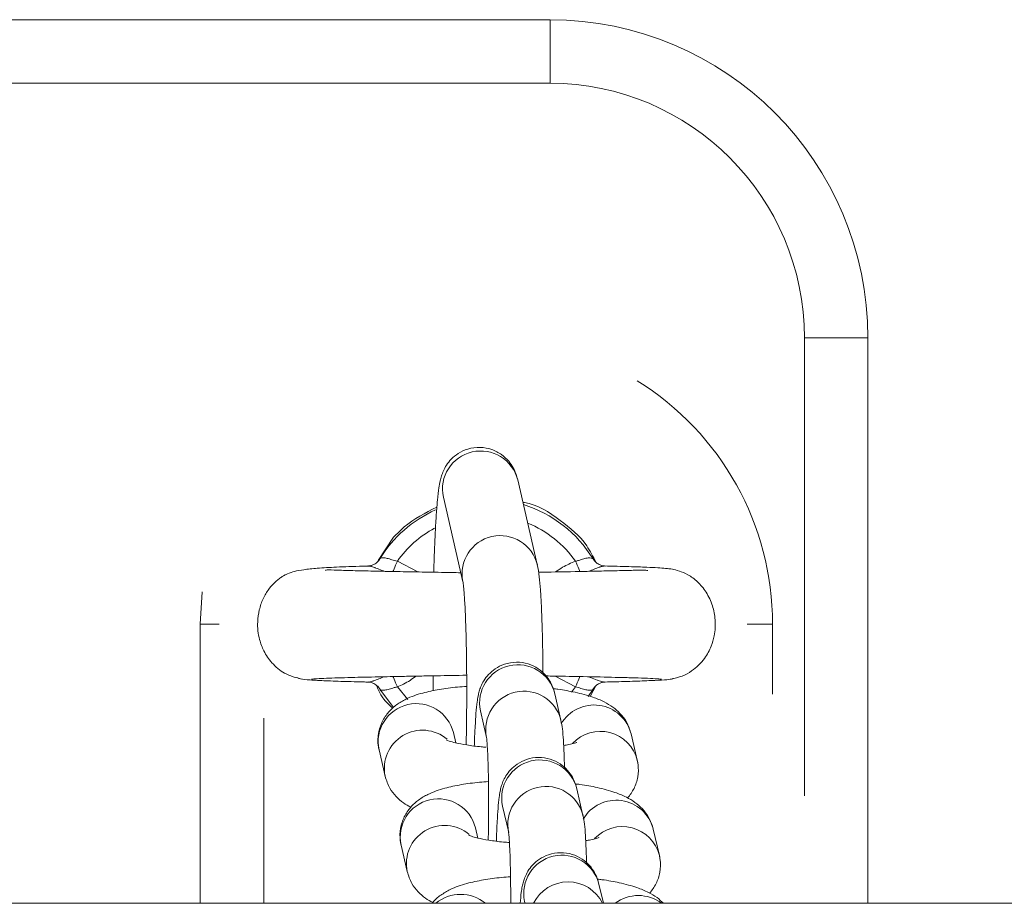
# Model space of a CAD drawing. Units: millimetres. Extents: x 5.5 to 14.7, y 0 to 15.1.
# Drawn here: x 11.7 to 11.8, y 4.4 to 4.5 of the extents above; entities that cross this region are included whole.
import ezdxf

# ---------------------------------------------------------------- set-up
doc = ezdxf.new("R2010")
doc.units = ezdxf.units.MM

# ---------------------------------------------------------------- blocks, each defined once
blk = doc.blocks.new('K077')
at = {"linetype": 'Continuous', "lineweight": 15}
for p, q in [((5304.286619619587, 2659.993113773895), (5304.671619610051, 2659.993113773895)), ((5304.659544603089, 2659.993113773895), (5304.671619610051, 2659.993113773895)), ((5304.671619610051, 2659.988113778664), (5304.671619610051, 2659.993113773895)), ((5304.671619610051, 2659.988113778664), (5304.594119624356, 2659.988113778664)), ((5304.671619610051, 2659.988113778664), (5304.663510338524, 2659.988113778664)), ((5304.696619616011, 2659.968113767935), (5304.691619620779, 2659.968113767935)), ((5304.691619620779, 2659.93211255504), (5304.691619620779, 2659.968113767935)), ((5304.696619616011, 2659.968113767935), (5304.696619616011, 2659.923663775457)), ((5304.670617536763, 2659.950283425881), (5304.669075206974, 2659.956936436726)), ((5304.663230256298, 2659.955581444336), (5304.664772526482, 2659.94892842604)), ((5304.659301892975, 2659.952429252697), (5304.658105985382, 2659.950601222945)), ((5304.659611777523, 2659.950551482869), (5304.661224977234, 2659.94970698191)), ((5304.644261137703, 2659.948133136166), (5304.644119636277, 2659.945613774491)), ((5304.644119636277, 2659.945613774491), (5304.644119636277, 2659.923663775457)), ((5304.645594076374, 2659.945613774491), (5304.644119636277, 2659.945613774491)), ((5304.687132851342, 2659.945613774491), (5304.689119623164, 2659.945613774491)), ((5304.689119623164, 2659.940095628632), (5304.689119623164, 2659.945613774491)), ((5304.651697890023, 2659.941424014999), (5304.651725784996, 2659.941404896809)), ((5304.662417785386, 2659.941540832652), (5304.662434832314, 2659.940368580652)), ((5304.673627869347, 2659.940676103367), (5304.672012821892, 2659.941521267427)), ((5304.67594213889, 2659.941075707806), (5304.675925568798, 2659.941054436399)), ((5304.681280569294, 2659.941330070628), (5304.681282446841, 2659.941358107163)), ((5304.659318343857, 2659.93904357685), (5304.658240215042, 2659.940489138497)), ((5304.659611777523, 2659.940676103367), (5304.660427645901, 2659.939685019685)), ((5304.673316196659, 2659.940261061324), (5304.673627869347, 2659.940676103367)), ((5304.674999372223, 2659.940489138497), (5304.674622134426, 2659.939917939736)), ((5304.674799935082, 2659.939983430339), (5304.675216392735, 2659.940748403801)), ((5304.672476665238, 2659.938057485057), (5304.67199470208, 2659.940136554671)), ((5304.6661496918, 2659.938781554831), (5304.666631654957, 2659.936702485217)), ((5304.649119631508, 2659.93821087016), (5304.649119631508, 2659.923663775457)), ((5304.664202050427, 2659.936276431216), (5304.664015845517, 2659.937079737915)), ((5304.678479508618, 2659.934905196561), (5304.677997485855, 2659.936984266175)), ((5304.658170835236, 2659.935724738074), (5304.658652798394, 2659.93364566846)), ((5304.678479508618, 2659.934905196561), (5304.678508595684, 2659.934763240648)), ((5304.674211756447, 2659.930572832955), (5304.67372979329, 2659.932651902569)), ((5304.667884783009, 2659.93129691018), (5304.668366746167, 2659.929217840565)), ((5304.665937201241, 2659.928791786564), (5304.665750936726, 2659.929595085813)), ((5304.680214599827, 2659.927420551909), (5304.67973263667, 2659.929499621524)), ((5304.65990598605, 2659.928240093423), (5304.660387949208, 2659.926161023809)), ((5304.680214599827, 2659.927420551909), (5304.680243746498, 2659.927278595997)), ((5304.675813452462, 2659.923663775457), (5304.675464884499, 2659.925167257918)), ((5306.424259056162, 2659.923663775457), (5303.608720535932, 2659.923663775457)), ((5304.669619874218, 2659.923812258078), (5304.669654325703, 2659.923663775457))]:
    blk.add_line(p, q, dxfattribs=at)
at = {"linetype": 'Continuous', "lineweight": 15, "flags": 128}
for points in [[(5304.658103720406, 2659.95055456741), (5304.658158616284, 2659.950620072914), (5304.658240215042, 2659.950738403035)], [(5304.659266607026, 2659.949730481042), (5304.659304575184, 2659.949820715023), (5304.659358755806, 2659.949949624969), (5304.6594177048, 2659.950089874698), (5304.659480349282, 2659.950238826705), (5304.659545437554, 2659.950393664671), (5304.659611777523, 2659.950551482869)], [(5304.673627809742, 2659.950551482869), (5304.673694209317, 2659.950393664671), (5304.673759297589, 2659.950238826705), (5304.673821882466, 2659.950089874698), (5304.673880891064, 2659.949949624969), (5304.673935071686, 2659.949820715023), (5304.673968986729, 2659.949740107192)], [(5304.659611777523, 2659.940676103367), (5304.659545437554, 2659.940833921565), (5304.659480289677, 2659.940988759531), (5304.6594177048, 2659.941137704087), (5304.659358696202, 2659.941277953817), (5304.65930451558, 2659.941406856311), (5304.659270719746, 2659.941487158669)], [(5304.673973039845, 2659.941497015787), (5304.673935131291, 2659.941406856311), (5304.673880891064, 2659.941277953817), (5304.67382194207, 2659.941137704087), (5304.673759297589, 2659.940988759531), (5304.673694209317, 2659.940833921565), (5304.673627869347, 2659.940676103367)]]:
    blk.add_lwpolyline(points, dxfattribs=at)
at = {"linetype": 'Continuous', "lineweight": 15}
for centre, radius, start, end in [((5304.671619622552, 2659.968113774101), 0.02499999999999994, 0, 90), ((5304.671619622552, 2659.968113774101), 0.01999999999999994, 0, 90), ((5304.666619622552, 2659.945613774101), 0.02250000000000129, 0, 58.19940657685948), ((5304.666163181729, 2659.956213862583), 0.003000334051563489, 13.93560547684682, 192.1682192220539), ((5304.666619813825, 2659.945613774101), 0.00982238819501583, 114.0297587742063, 148.5516898488856), ((5304.666619813825, 2659.945613774101), 0.00982238819501499, 31.44831015111443, 72.79681173043029), ((5304.666619813825, 2659.945613774101), 0.008572816538795614, 35.16773405304541, 67.7916209149478), ((5304.666619813825, 2659.945613774101), 0.00857281653879474, 118.4743011564483, 144.8322659469546), ((5304.667705163317, 2659.949560780642), 0.003000278737768933, 13.4218091193481, 191.8117101073867), ((5304.669082667865, 2659.939413886725), 0.003000365349046346, 13.93730276999663, 192.1664034258005), ((5304.669564626763, 2659.937334777838), 0.003000387000194047, 13.92917745597381, 192.141678668098), ((5304.661103853871, 2659.936356886336), 0.003000368267957183, 13.94090203671967, 192.1628041885742), ((5304.675083597088, 2659.936244617087), 0.003006298142201693, 14.24289960461059, 149.6430990734607), ((5304.661598471977, 2659.934260039008), 0.003008731524429552, 49.75793783985644, 192.0210998184565), ((5304.675573905331, 2659.934185155225), 0.002993491269216833, 13.91815636406907, 136.7641407235078), ((5304.670817758722, 2659.931929239619), 0.003000364487499458, 13.93720857439007, 192.1663590312286), ((5304.671299718337, 2659.929850127634), 0.003000386189094179, 13.92914394743727, 192.1415735408318), ((5304.662838963, 2659.928872289437), 0.003000337578569023, 13.93996135678124, 192.163863338301), ((5304.676818718133, 2659.928759945929), 0.003006333517364498, 14.24324962048191, 149.6430730683674), ((5304.663333551664, 2659.926775368269), 0.003008714821206209, 50.08966056443916, 192.0206596296934), ((5304.677308992424, 2659.926700494833), 0.002993499051897031, 13.9184298399013, 136.7638672433322), ((5304.672552851075, 2659.924444586558), 0.0030003654032011, 13.93736971028297, 192.1663365064189), ((5304.673037485341, 2659.922331353907), 0.003019347194351979, 26.18650959163519, 153.8134904083648), ((5304.664586917618, 2659.921327091668), 0.003041291184119168, 50.20323408575793, 129.7967659142421), ((5304.678569571236, 2659.921233112738), 0.003040374712699335, 53.07871609768331, 126.9212839023167)]:
    blk.add_arc(centre, radius, start, end, dxfattribs=at)
for points, knots in [([(5304.669075206974, 2659.956936436726), (5304.669037010079, 2659.957089566067), (5304.668971598403, 2659.957351798024), (5304.66874332507, 2659.957888128228), (5304.668376944478, 2659.958442859966), (5304.667805467097, 2659.958977285737), (5304.667031748263, 2659.95937918008), (5304.666104622409, 2659.95954973457), (5304.665184270143, 2659.959424038598), (5304.66441177323, 2659.959064351548), (5304.663849780296, 2659.958601648355), (5304.663462057993, 2659.95810553852), (5304.663214825301, 2659.957631625068), (5304.663065991873, 2659.957213981474), (5304.662960329564, 2659.956793477322), (5304.662861867666, 2659.956230612695), (5304.662767358908, 2659.955419804152), (5304.662672835932, 2659.954251293742), (5304.66259187459, 2659.95286668979), (5304.662523893782, 2659.951329524128), (5304.662491195139, 2659.950211660667), (5304.662475780705, 2659.949684689773)], [0, 0, 0, 0, 0.04517199581258857, 0.07735644074540396, 0.1115403156334637, 0.1498506140331635, 0.1918405279158364, 0.2360088707181491, 0.2832669508287697, 0.3228557541686136, 0.35774353468635, 0.3894575690275913, 0.4193678041998404, 0.4513196239503849, 0.4904287817682928, 0.5497134181212407, 0.6455865500584175, 0.7344184945469021, 0.8280723628334751, 0.9189517648055664, 1, 1, 1, 1]), ([(5304.675219074944, 2659.950482564999), (5304.674998237995, 2659.950924652886), (5304.674335071132, 2659.952252229811), (5304.672369110166, 2659.953858096361), (5304.670612839569, 2659.955035164802), (5304.669523679549, 2659.955168773985), (5304.669483856419, 2659.955173659159)], [0, 0, 0, 0, 0.1884924548087158, 0.5660372989834801, 0.9841329531480899, 0.9999999999999999, 0.9999999999999999, 0.9999999999999999, 0.9999999999999999]), ([(5304.662723080376, 2659.954810502959), (5304.661816522116, 2659.954345558782), (5304.660552001003, 2659.953697027127), (5304.659577699853, 2659.95270895725), (5304.659301892975, 2659.952429252697)], [0, 0, 0, 0, 0.7169182469259031, 1, 1, 1, 1]), ([(5304.658094541291, 2659.950565057827), (5304.658065135035, 2659.950526648849), (5304.657969830937, 2659.95040216741), (5304.657753798874, 2659.950278526168), (5304.657529948186, 2659.950196660599), (5304.657387919877, 2659.950179178425), (5304.657358971111, 2659.950179369692), (5304.657354251603, 2659.950179400874)], [0, 0, 0, 0, 0.138064999149147, 0.4474612614805314, 0.7176086427483939, 0.9539618218218024, 1, 1, 1, 1]), ([(5304.659611777523, 2659.950551482869), (5304.659467188094, 2659.950590179578), (5304.659179972221, 2659.950667047638), (5304.658800709489, 2659.950789149534), (5304.658491471352, 2659.950827830317), (5304.658304119245, 2659.950794664686), (5304.658256956513, 2659.950753142328), (5304.658240215042, 2659.950738403035)], [0, 0, 0, 0, 0.2216164084959777, 0.4402240897472928, 0.6592761737957398, 0.879052426933517, 1, 1, 1, 1]), ([(5304.672054902771, 2659.94970865084), (5304.672237620436, 2659.949835528197), (5304.672728432554, 2659.950176343322), (5304.673280969282, 2659.950406812119), (5304.673627809742, 2659.950551482869)], [0, 0, 0, 0, 0.3722761895792519, 1, 1, 1, 1]), ([(5304.673627809742, 2659.950551482869), (5304.673709323622, 2659.950571108709), (5304.673933257734, 2659.950625024617), (5304.674276888179, 2659.950744391408), (5304.674619254769, 2659.950820512631), (5304.674888778006, 2659.950815715705), (5304.674962618948, 2659.95076412381), (5304.674999431828, 2659.950738403035)], [0, 0, 0, 0, 0.1246028392488171, 0.3423076692789677, 0.5622404172529466, 0.7817580559950366, 1, 1, 1, 1]), ([(5304.675881103733, 2659.950180220438), (5304.675847121567, 2659.950182026622), (5304.675769349714, 2659.950186160269), (5304.675531255003, 2659.950252516849), (5304.675236438697, 2659.950420123218), (5304.67508762561, 2659.950626561796), (5304.675012127617, 2659.950731295181)], [0, 0, 0, 0, 0.1760066624926365, 0.40281024274062, 0.6970251118324563, 0.9999999999999999, 0.9999999999999999, 0.9999999999999999, 0.9999999999999999]), ([(5304.657312170723, 2659.950169238282), (5304.657181351716, 2659.950166217688), (5304.656226819985, 2659.950144177668), (5304.654877416776, 2659.950094771697), (5304.653346140115, 2659.950011107289), (5304.652298249055, 2659.949904387765), (5304.651568595329, 2659.949770654098), (5304.651046390183, 2659.949602790499), (5304.650662715399, 2659.949416749876), (5304.650317015651, 2659.949180860672), (5304.649956313144, 2659.948884936257), (5304.649484291647, 2659.94837155472), (5304.649027437913, 2659.947598709117), (5304.648728829847, 2659.946727382386), (5304.64857546992, 2659.945633602276), (5304.648694911516, 2659.944528523721), (5304.649111252866, 2659.943428672395), (5304.649746013598, 2659.942494540435), (5304.650747451618, 2659.94163454203), (5304.651637418281, 2659.94140159679), (5304.652105526188, 2659.941279071404)], [0, 0, 0, 0, 0.02059696276964096, 0.1502874463841936, 0.2624938327518684, 0.3568402827152458, 0.4329128917656579, 0.4903050848740085, 0.5295172485274154, 0.5465616615370008, 0.5640996849591494, 0.6012385533502511, 0.6408071937756218, 0.6818891279901084, 0.723733441078805, 0.7870865217094393, 0.8291922215022577, 0.8789857094316067, 0.9363484626937268, 1, 1, 1, 1]), ([(5304.664606527546, 2659.94964447899), (5304.664355675108, 2659.949649748721), (5304.663404144872, 2659.949669737797), (5304.66178339793, 2659.949696856555), (5304.659790962528, 2659.949731358083), (5304.657920381762, 2659.949770140106), (5304.656243279604, 2659.949808428645), (5304.654864920342, 2659.94984280991), (5304.654016281124, 2659.949883833614), (5304.65396938169, 2659.949845175238), (5304.653950409153, 2659.949829536511)], [0, 0, 0, 0, 0.04792353837979721, 0.1817829476221801, 0.3202589649864855, 0.4634426656866369, 0.6110854816260106, 0.7626722192615266, 0.9039922302917686, 1, 1, 1, 1]), ([(5304.657297507981, 2659.950151833726), (5304.657290650217, 2659.950164889457), (5304.657281671006, 2659.950181983975), (5304.657339946798, 2659.950173060253), (5304.657353715161, 2659.950170951916)], [0, 0, 0, 0, 0.7637378816339314, 1, 1, 1, 1]), ([(5304.657353715161, 2659.950170951916), (5304.657398205098, 2659.95016983285), (5304.657485757958, 2659.950167630612), (5304.657738440127, 2659.950084975839), (5304.65804082238, 2659.949971094754), (5304.658269351359, 2659.949877281797), (5304.658493213955, 2659.949784374155), (5304.658538887444, 2659.949767465778), (5304.658565775612, 2659.949757511748)], [0, 0, 0, 0, 0.278842536282291, 0.5487412065440662, 0.6098053700191539, 0.9243853304320334, 0.955485337599781, 1, 1, 1, 1]), ([(5304.671061889389, 2659.941767784787), (5304.671061192417, 2659.941935140354), (5304.671057923124, 2659.942720157306), (5304.671035835932, 2659.944038959533), (5304.670995297272, 2659.945662983945), (5304.670938900776, 2659.947102815163), (5304.670864716231, 2659.948343236848), (5304.670780681327, 2659.949382805545), (5304.670673925575, 2659.949972138087), (5304.670617536763, 2659.950283425881)], [0, 0, 0, 0, 0.04151705233111728, 0.1947445829888108, 0.3484291259674539, 0.5030138796082221, 0.6594167271588547, 0.8201025602436368, 1, 1, 1, 1]), ([(5304.679322675923, 2659.949812504483), (5304.67926523214, 2659.949827288914), (5304.679136906318, 2659.949860316407), (5304.678236925315, 2659.949836375196), (5304.677007632832, 2659.949809007238), (5304.675552897, 2659.94977544012), (5304.673570886029, 2659.949732916831), (5304.671945615872, 2659.94970921892), (5304.670783215473, 2659.949685665434), (5304.670713738659, 2659.94968425764)], [0, 0, 0, 0, 0.1406494522562146, 0.3142020934555511, 0.4740986743552846, 0.6190652874641662, 0.7505576202919877, 0.9850907986079154, 0.9999999999999999, 0.9999999999999999, 0.9999999999999999, 0.9999999999999999]), ([(5304.674675063351, 2659.949757489396), (5304.67481411572, 2659.949813986087), (5304.675117438795, 2659.949937225627), (5304.675399835577, 2659.950048715925), (5304.675658465493, 2659.950136305156), (5304.675781508125, 2659.950167113937), (5304.675922702322, 2659.950184648754), (5304.675932918046, 2659.950167401405), (5304.67594213889, 2659.950151833726)], [0, 0, 0, 0, 0.1865206134014459, 0.4068683354983222, 0.4537886827889017, 0.6888071753038882, 0.7191133489059487, 1, 1, 1, 1]), ([(5304.681117312172, 2659.941288973225), (5304.681420970819, 2659.941352945753), (5304.682001078367, 2659.941475158463), (5304.682940768142, 2659.941995044168), (5304.68375454247, 2659.94279467654), (5304.684290787841, 2659.943788671631), (5304.684589277574, 2659.94481634699), (5304.684653150915, 2659.94589747677), (5304.684428308335, 2659.947082217845), (5304.683952588245, 2659.948108445766), (5304.683250428638, 2659.948954449145), (5304.682472707745, 2659.949514677191), (5304.681703011245, 2659.949830249267), (5304.681174477651, 2659.949936611059), (5304.680731958832, 2659.949986791625), (5304.680070535285, 2659.950038176848), (5304.6791543001, 2659.950083394355), (5304.677813241899, 2659.950130679444), (5304.676561048132, 2659.950160987664), (5304.675893263081, 2659.950177150799)], [0, 0, 0, 0, 0.04114341485388538, 0.07860011798129837, 0.1419088742675786, 0.191256130190763, 0.2290064298116498, 0.2852741880315144, 0.3345273470844266, 0.3871758977184456, 0.4337094487809172, 0.4778286348447505, 0.5201183856328124, 0.569410353974174, 0.6338247233438108, 0.699108256811111, 0.7771543155826584, 0.8811581555772531, 1, 1, 1, 1]), ([(5304.664774314621, 2659.948916907443), (5304.664774574735, 2659.948915752152), (5304.664775263809, 2659.948912691646), (5304.664814997407, 2659.948634816274), (5304.664863653785, 2659.948113069503), (5304.664921395489, 2659.947260793911), (5304.664975037564, 2659.946112964113), (5304.66501974065, 2659.944708670378), (5304.665051606115, 2659.943107760846), (5304.665068663148, 2659.941367261657), (5304.665069627192, 2659.939547591653), (5304.665056609206, 2659.93777009411), (5304.665035824844, 2659.936645301474), (5304.665026084641, 2659.936118188335)], [0, 0, 0, 0, 0.03772653511868146, 0.0999421789144196, 0.1806366001485022, 0.2739336367337161, 0.3745405586916495, 0.4786850960058238, 0.5845054610907214, 0.691147565753978, 0.798197768142679, 0.9054291391516986, 1, 1, 1, 1]), ([(5304.67199470208, 2659.940136554671), (5304.671958724065, 2659.94027826319), (5304.671891693536, 2659.940542279897), (5304.671653204517, 2659.941081047766), (5304.671267940024, 2659.941630069474), (5304.670678418128, 2659.942147947724), (5304.66989248474, 2659.942524228382), (5304.668966566657, 2659.942661992016), (5304.668064695283, 2659.942509919487), (5304.667318024175, 2659.942138506566), (5304.666777133478, 2659.941672888242), (5304.66640551425, 2659.941177938141), (5304.66617153548, 2659.940705425638), (5304.666035169576, 2659.940291845788), (5304.665948027625, 2659.939903388756), (5304.665869819759, 2659.939393824756), (5304.665797117313, 2659.938661579707), (5304.665727673087, 2659.937574433317), (5304.665683730659, 2659.936686102756), (5304.665667275574, 2659.936115941279), (5304.665664867619, 2659.936032506658)], [0, 0, 0, 0, 0.045106859588711, 0.08403845221384945, 0.1289641111715138, 0.1799549714799705, 0.2369218785858282, 0.2968906050104296, 0.359623447557546, 0.4121104646781938, 0.458077342731476, 0.4991186614804183, 0.536205740868567, 0.5720599837842434, 0.6149529851559274, 0.6773560858911727, 0.7829812448115977, 0.880193021660475, 0.9824680371190768, 1, 1, 1, 1]), ([(5304.651847795704, 2659.941321219338), (5304.652039540823, 2659.941292088401), (5304.652415608151, 2659.941234954254), (5304.65357916324, 2659.941166505544), (5304.655092899779, 2659.941109456772), (5304.656379485099, 2659.941072440467), (5304.657209006543, 2659.941054352451), (5304.657349006394, 2659.941051299704)], [0, 0, 0, 0, 0.2526495831714917, 0.4955184985336269, 0.7292385598237473, 0.9543030968029019, 0.9999999999999999, 0.9999999999999999, 0.9999999999999999, 0.9999999999999999]), ([(5304.652853206852, 2659.941278102828), (5304.65297930014, 2659.941290806785), (5304.653221608346, 2659.941315219448), (5304.65419123124, 2659.941359938482), (5304.655765338556, 2659.941408836224), (5304.657907618656, 2659.941457212613), (5304.659781263939, 2659.941495537855), (5304.661336696412, 2659.941524027949), (5304.663007418184, 2659.941548883171), (5304.66427262017, 2659.941575791108), (5304.665063635567, 2659.941592614187)], [0, 0, 0, 0, 0.1233084098336092, 0.2369566211583076, 0.4346876442467295, 0.5935210612993058, 0.713250162176366, 0.7953109449387539, 0.8720266045932901, 1, 1, 1, 1]), ([(5304.658564523915, 2659.941470074488), (5304.65842547321, 2659.941413573874), (5304.658122159951, 2659.941290328289), (5304.657839746375, 2659.941178813982), (5304.657581132751, 2659.941091256554), (5304.65745788844, 2659.941060429992), (5304.657317179541, 2659.941042906359), (5304.657306840019, 2659.941060147048), (5304.657297507981, 2659.941075707806)], [0, 0, 0, 0, 0.1865285971392697, 0.4068774547368139, 0.4537971814576222, 0.6888159171860643, 0.7191376590145608, 0.9999999999999999, 0.9999999999999999, 0.9999999999999999, 0.9999999999999999]), ([(5304.661089436272, 2659.941518749131), (5304.660770679719, 2659.941294046347), (5304.660303908623, 2659.940965002867), (5304.659778413604, 2659.940745658225), (5304.659611777523, 2659.940676103367)], [0, 0, 0, 0, 0.6828969361412441, 1, 1, 1, 1]), ([(5304.671305374363, 2659.941533121301), (5304.671516725346, 2659.941529677828), (5304.672549141128, 2659.941512857012), (5304.67447353696, 2659.941475197443), (5304.676496019395, 2659.941432037386), (5304.678042456956, 2659.94139107835), (5304.679118786619, 2659.941355985116), (5304.679988649469, 2659.941317871985), (5304.680255997635, 2659.941291503784), (5304.680394665459, 2659.941277827157)], [0, 0, 0, 0, 0.04345364698206181, 0.2122641223196553, 0.427863029408399, 0.5534165118888505, 0.6906907006407683, 0.8395678254729007, 1, 1, 1, 1]), ([(5304.67588593171, 2659.941056597067), (5304.675841445312, 2659.941057715407), (5304.675753903964, 2659.941059916103), (5304.675501206373, 2659.94114256976), (5304.675198831866, 2659.941256457917), (5304.674970303244, 2659.941350172316), (5304.674746772263, 2659.941443089725), (5304.674701373407, 2659.941459872876), (5304.674674765328, 2659.941469709409)], [0, 0, 0, 0, 0.2789978741630451, 0.5490183971792423, 0.6101101296546095, 0.9248175145177921, 0.9559358624728278, 1, 1, 1, 1]), ([(5304.675925389985, 2659.9410570143), (5304.676214677762, 2659.941063809192), (5304.677198718786, 2659.94108692269), (5304.678558658061, 2659.941128978632), (5304.679928734817, 2659.941182856987), (5304.680895171608, 2659.941239290161), (5304.681150386195, 2659.94127835666), (5304.681278393725, 2659.941297951175)], [0, 0, 0, 0, 0.09343632776755885, 0.3178329220883553, 0.5437984834589736, 0.7711838093230207, 1, 1, 1, 1]), ([(5304.657358543137, 2659.941047328545), (5304.657392379803, 2659.941045458479), (5304.657469821384, 2659.94104117848), (5304.657710795948, 2659.940976429149), (5304.658002027294, 2659.940793333267), (5304.658222959505, 2659.940573340863), (5304.65827459785, 2659.940408242884), (5304.65828342841, 2659.940380009843)], [0, 0, 0, 0, 0.1594702980632653, 0.3649777940231639, 0.6316328491573389, 0.9370063474285439, 1, 1, 1, 1]), ([(5304.657974974373, 2659.940794321729), (5304.658092221156, 2659.940505359421), (5304.658379277924, 2659.93979788938), (5304.658929573187, 2659.939291641511), (5304.659255103329, 2659.938992167843)], [0, 0, 0, 0, 0.4084445864718231, 1, 1, 1, 1]), ([(5304.665066377381, 2659.940713915063), (5304.664820826934, 2659.940697764271), (5304.664051467612, 2659.940647160565), (5304.662873287369, 2659.940480591549), (5304.661520640208, 2659.940196459554), (5304.660458192477, 2659.939828058841), (5304.659570952513, 2659.939314795351), (5304.658910411027, 2659.938726374528), (5304.658388752773, 2659.937960262419), (5304.65808685649, 2659.937039861434), (5304.658063448154, 2659.936263684582), (5304.658148838708, 2659.935835132653), (5304.658170835236, 2659.935724738074)], [0, 0, 0, 0, 0.0656165241839974, 0.2055898709810441, 0.3526411752053443, 0.5189614444932876, 0.616381442212828, 0.7042817455401545, 0.7915571749957206, 0.8795668540677489, 0.9689765335259339, 0.9999999999999999, 0.9999999999999999, 0.9999999999999999, 0.9999999999999999]), ([(5304.658240215042, 2659.940489138497), (5304.658277027145, 2659.94046341752), (5304.658350866524, 2659.940411825223), (5304.658620392404, 2659.94040703151), (5304.658962714312, 2659.940483182461), (5304.659306360295, 2659.940602522235), (5304.659530285015, 2659.940656470188), (5304.659611777523, 2659.940676103367)], [0, 0, 0, 0, 0.2182463668962475, 0.4377684254205494, 0.6576834749779439, 0.8754213806978074, 1, 1, 1, 1]), ([(5304.677997485855, 2659.936984266175), (5304.677890224635, 2659.937309693702), (5304.677692995695, 2659.937908080765), (5304.677146697162, 2659.938600669521), (5304.676544929961, 2659.939119671257), (5304.675827281763, 2659.939539982343), (5304.674885065118, 2659.939925705163), (5304.673687227945, 2659.940239946232), (5304.672617884043, 2659.940448991822), (5304.671996920822, 2659.940518595619), (5304.671877519349, 2659.940531979335)], [0, 0, 0, 0, 0.1190300069120488, 0.2188690573872963, 0.3219181624558262, 0.4371283038566765, 0.582870358446419, 0.7871248914222782, 0.9590674604251544, 1, 1, 1, 1]), ([(5304.674999372223, 2659.940489138497), (5304.674982653601, 2659.940474399157), (5304.674935553448, 2659.940432875092), (5304.674748170649, 2659.940399709634), (5304.674438885732, 2659.940438397164), (5304.674059666981, 2659.940560532193), (5304.673772461721, 2659.940637403038), (5304.673627869347, 2659.940676103367)], [0, 0, 0, 0, 0.1209413532717649, 0.3407192215853925, 0.5597940518990555, 0.778380022471249, 1, 1, 1, 1]), ([(5304.675020472268, 2659.940512369407), (5304.675087868083, 2659.940604980014), (5304.675219424709, 2659.940785755909), (5304.675484333842, 2659.940950606923), (5304.675709902141, 2659.941030500458), (5304.675851681506, 2659.941048380043), (5304.675880657114, 2659.941048174302), (5304.675885395268, 2659.941048140658)], [0, 0, 0, 0, 0.2737861897390685, 0.5344306135072855, 0.7619618724204217, 0.9610754994725996, 1, 1, 1, 1]), ([(5304.675925568798, 2659.941054436399), (5304.675925394298, 2659.941053331577), (5304.675924743175, 2659.941049209064), (5304.675902334743, 2659.941053474648), (5304.67588593171, 2659.941056597067)], [0, 0, 0, 0, 0.2679971913117205, 1, 1, 1, 1]), ([(5304.672759548882, 2659.934269729091), (5304.672748796812, 2659.934662914856), (5304.672726155804, 2659.935490859794), (5304.672668319591, 2659.936532234435), (5304.672609855195, 2659.937331800167), (5304.67251858392, 2659.9378290913), (5304.672476665238, 2659.938057485057)], [0, 0, 0, 0, 0.2361725661053237, 0.4973167847352878, 0.769129790407393, 1, 1, 1, 1]), ([(5304.66657252715, 2659.935934322907), (5304.666452007475, 2659.935943059518), (5304.665906024166, 2659.935982638483), (5304.665067097267, 2659.936101340605), (5304.664198933105, 2659.936268160237), (5304.663689227652, 2659.936405840024), (5304.663463139498, 2659.936502088359), (5304.663494095496, 2659.936485038447), (5304.663501099804, 2659.936481180621)], [0, 0, 0, 0, 0.07307748098476079, 0.3310586833924458, 0.5801114021435207, 0.7795657266489193, 0.9501230896079284, 0.9999999999999999, 0.9999999999999999, 0.9999999999999999, 0.9999999999999999]), ([(5304.666625813702, 2659.93672780229), (5304.666624128102, 2659.936736214199), (5304.666617986833, 2659.936766861916), (5304.666646660409, 2659.936563394775), (5304.666678957329, 2659.936158124519), (5304.666721215116, 2659.935426746866), (5304.666757103708, 2659.934420842031), (5304.666782710139, 2659.933186153318), (5304.666794341623, 2659.931800657429), (5304.666789130856, 2659.930352908189), (5304.666777110306, 2659.929268831689), (5304.666762917243, 2659.928725442455), (5304.666760520199, 2659.928633670343)], [0, 0, 0, 0, 0.02637778062784285, 0.09610406580008253, 0.1926673784437583, 0.3079712832982395, 0.4347202490160494, 0.5668119356140452, 0.701241938352802, 0.8366672089594691, 0.9724149940827403, 0.9999999999999999, 0.9999999999999999, 0.9999999999999999, 0.9999999999999999]), ([(5304.67370964692, 2659.936303923858), (5304.67371532464, 2659.9363066859), (5304.673738755764, 2659.936318084445), (5304.673534159556, 2659.93624177935), (5304.673188450593, 2659.936152262942), (5304.672828949846, 2659.93609440933), (5304.672689990261, 2659.936072046889)], [0, 0, 0, 0, 0.0989284429856643, 0.4082632185979658, 0.7712730824513329, 1, 1, 1, 1]), ([(5304.67372979329, 2659.932651902569), (5304.673693813654, 2659.932793617247), (5304.673626778716, 2659.933057650898), (5304.673388306196, 2659.933596384842), (5304.673003033313, 2659.934145414857), (5304.672413497704, 2659.934663303856), (5304.671627586664, 2659.935039569175), (5304.670701651227, 2659.935177353509), (5304.669799789413, 2659.935025265561), (5304.669053107424, 2659.934653849911), (5304.668512233021, 2659.934188242287), (5304.668140602156, 2659.933693289577), (5304.667906634872, 2659.933220801606), (5304.667770256537, 2659.932807180935), (5304.667683108113, 2659.932418750533), (5304.667605005669, 2659.931909178106), (5304.667532279153, 2659.93117690642), (5304.667462746528, 2659.930089848243), (5304.667418820706, 2659.929201398815), (5304.667402366833, 2659.928631295905), (5304.667399958828, 2659.928547862006)], [0, 0, 0, 0, 0.0451071169477276, 0.08404067262691195, 0.1289659085132687, 0.1799559313676176, 0.2369233247034611, 0.2968915884585375, 0.3596244372835812, 0.4121113934351898, 0.4580789989437035, 0.4991199056435828, 0.536206941951295, 0.5720584980878611, 0.6149514496349365, 0.6773541744582219, 0.7829792106842204, 0.8801938558119331, 0.9824665099278127, 0.9999999999999999, 0.9999999999999999, 0.9999999999999999, 0.9999999999999999]), ([(5304.677723662117, 2659.931940632893), (5304.677904128809, 2659.932180072794), (5304.678267195729, 2659.932661783334), (5304.678562001461, 2659.933592588548), (5304.678587004168, 2659.934366068012), (5304.678501527446, 2659.934794764275), (5304.678479508618, 2659.934905196561)], [0, 0, 0, 0, 0.2944300040984767, 0.592340856008455, 0.8949868832305691, 1, 1, 1, 1]), ([(5304.658652798394, 2659.93364566846), (5304.65876006203, 2659.933320076201), (5304.658957288834, 2659.9327214062), (5304.659503832501, 2659.932030839915), (5304.66007110257, 2659.931532873417), (5304.660468480119, 2659.931312058619), (5304.660661772946, 2659.93120464964)], [0, 0, 0, 0, 0.2837359104474738, 0.5217082802436388, 0.7673488118307927, 1, 1, 1, 1]), ([(5304.666779116848, 2659.933227631284), (5304.666541156467, 2659.933211947658), (5304.66577948977, 2659.933161747305), (5304.664608515875, 2659.9329958854), (5304.663255691156, 2659.93271182287), (5304.662193290409, 2659.932343413894), (5304.661306040757, 2659.931830148471), (5304.660645514654, 2659.931241743454), (5304.660123828985, 2659.930475600335), (5304.659821968897, 2659.929555216842), (5304.659798489765, 2659.92877902755), (5304.659883966733, 2659.928350487575), (5304.65990598605, 2659.928240093423)], [0, 0, 0, 0, 0.06373025266349776, 0.2039886252894876, 0.3513367559400883, 0.5179924791176019, 0.615609054142071, 0.7036867256190072, 0.791135800005027, 0.87932360819938, 0.9689131267695588, 0.9999999999999999, 0.9999999999999999, 0.9999999999999999, 0.9999999999999999]), ([(5304.67973263667, 2659.929499621524), (5304.679625346789, 2659.929825039852), (5304.679428074698, 2659.930423381037), (5304.678881861013, 2659.931116067386), (5304.67827998779, 2659.931635010806), (5304.677562467532, 2659.93205533741), (5304.676620148709, 2659.932441049631), (5304.67542230825, 2659.932755307193), (5304.674352975264, 2659.932964347016), (5304.673732012033, 2659.933033950942), (5304.673612610558, 2659.933047334684)], [0, 0, 0, 0, 0.1190346002480753, 0.2188669094437473, 0.3219195066144341, 0.4371294689361381, 0.5828754907993382, 0.7871253959506656, 0.9590675574380383, 1, 1, 1, 1]), ([(5304.674494640091, 2659.926785076989), (5304.674483911219, 2659.9271782701), (5304.674461318475, 2659.928006251941), (5304.674403487325, 2659.92904756931), (5304.674344930405, 2659.929847149492), (5304.674253670106, 2659.930344439583), (5304.674211756447, 2659.930572832955)], [0, 0, 0, 0, 0.236167034729701, 0.497318012289212, 0.7691302598882189, 1, 1, 1, 1]), ([(5304.668425099114, 2659.9284406258), (5304.668264750842, 2659.928452091884), (5304.667678073826, 2659.928494043616), (5304.666801447574, 2659.928616364301), (5304.665934211615, 2659.928783577745), (5304.665424271512, 2659.928921181942), (5304.665198233035, 2659.929017452076), (5304.665229187131, 2659.929000389266), (5304.665236191014, 2659.928996528519)], [0, 0, 0, 0, 0.09476076854471557, 0.3467076031951059, 0.5899426310470937, 0.7847217997963533, 0.9512897021194567, 1, 1, 1, 1]), ([(5304.668360904911, 2659.929243150188), (5304.668359219316, 2659.929251565071), (5304.668353078074, 2659.92928222359), (5304.66838175199, 2659.92907873391), (5304.668414051973, 2659.928673507563), (5304.668456282848, 2659.927942021499), (5304.66849229493, 2659.926936528059), (5304.668517408889, 2659.925700207174), (5304.668528710494, 2659.924577584712), (5304.668525649955, 2659.92388049216), (5304.668524698475, 2659.923663775457)], [0, 0, 0, 0, 0.0346215126005162, 0.1261389169501796, 0.2528875821650809, 0.4042261536675744, 0.5705871797547158, 0.7439615821798282, 0.9204010981559979, 1, 1, 1, 1]), ([(5304.675444738129, 2659.928819279207), (5304.67545043976, 2659.928822041534), (5304.675473968455, 2659.928833440721), (5304.675269186166, 2659.92875711714), (5304.674923550255, 2659.928667623862), (5304.674564043552, 2659.92860976088), (5304.674425081471, 2659.928587394787)], [0, 0, 0, 0, 0.09893081947756942, 0.4082538948670783, 0.7712691588600294, 1, 1, 1, 1]), ([(5304.675464884499, 2659.925167257918), (5304.675428906053, 2659.925308965965), (5304.675361874422, 2659.925572982965), (5304.675123390462, 2659.926111757614), (5304.674738119557, 2659.926660772195), (5304.67414860107, 2659.927178652235), (5304.673362666424, 2659.927554928408), (5304.672436749056, 2659.927692708363), (5304.671534878336, 2659.927540619592), (5304.670788206553, 2659.92716921169), (5304.670247315854, 2659.92670358746), (5304.669875697965, 2659.926208655248), (5304.669641718014, 2659.925736089932), (5304.669505343356, 2659.925322728322), (5304.669418262962, 2659.924933109898), (5304.669341321012, 2659.924442625238), (5304.669298201568, 2659.923961322113), (5304.669271544674, 2659.923663775457)], [0, 0, 0, 0, 0.05794808027005965, 0.1079633697954646, 0.1656781879643728, 0.2311853523543619, 0.3043698510272301, 0.3814108302418722, 0.4620028380905065, 0.529432091844286, 0.588485024446632, 0.6412101676939803, 0.6888548799899895, 0.7349166911416668, 0.7900206622266367, 0.8701885644170864, 0.9999999999999999, 0.9999999999999999, 0.9999999999999999, 0.9999999999999999]), ([(5304.679458753327, 2659.924455988241), (5304.67963922071, 2659.924695429447), (5304.680002293062, 2659.925177147971), (5304.680297093231, 2659.926107960262), (5304.680322100742, 2659.926881386136), (5304.680236618531, 2659.927310118137), (5304.680214599827, 2659.927420551909)], [0, 0, 0, 0, 0.2944241379054787, 0.59233564546015, 0.8949928803640124, 1, 1, 1, 1]), ([(5304.660387949208, 2659.926161023809), (5304.660495182347, 2659.925835425064), (5304.660692359656, 2659.925236723172), (5304.661239001164, 2659.924546225739), (5304.661806199679, 2659.92404820484), (5304.662203567885, 2659.923827409124), (5304.662396864155, 2659.923720004989)], [0, 0, 0, 0, 0.2837250239990581, 0.5217056620499609, 0.7673379237556479, 1, 1, 1, 1]), ([(5304.668514208058, 2659.925742986632), (5304.668276256964, 2659.925727288068), (5304.667514620611, 2659.925677039938), (5304.666343206989, 2659.925511755222), (5304.664992410555, 2659.925225099344), (5304.66392266728, 2659.924866059749), (5304.663052424209, 2659.924331106958), (5304.662569067468, 2659.923973302443), (5304.662397440115, 2659.923720852181), (5304.662396864155, 2659.923720004989)], [0, 0, 0, 0, 0.09052849345541875, 0.2897645511814388, 0.4990716666908848, 0.7358050989197645, 0.8744691839590188, 0.9995787339641015, 1, 1, 1, 1]), ([(5304.680539027909, 2659.923663775457), (5304.680372504909, 2659.923819777482), (5304.679992600234, 2659.924175679663), (5304.679296259877, 2659.924566848077), (5304.678355800756, 2659.92495805194), (5304.677157308683, 2659.925270220052), (5304.676088132456, 2659.925479721664), (5304.675467163821, 2659.92554930941), (5304.675347761372, 2659.925562690033)], [0, 0, 0, 0, 0.1170722601981574, 0.2670880249728299, 0.4568650242189723, 0.7228142127058225, 0.9467015564341412, 1, 1, 1, 1])]:
    blk.add_open_spline(points, degree=3, knots=knots, dxfattribs=at)
blk = doc.blocks.new('KATOPSI K077')
blk.add_blockref('K077', (0, 0))

msp = doc.modelspace()

# ---------------------------------------------------------------- block references
msp.add_blockref('KATOPSI K077', (-5292.924175812496, -2655.500248521617))

doc.saveas('drawing.dxf')
